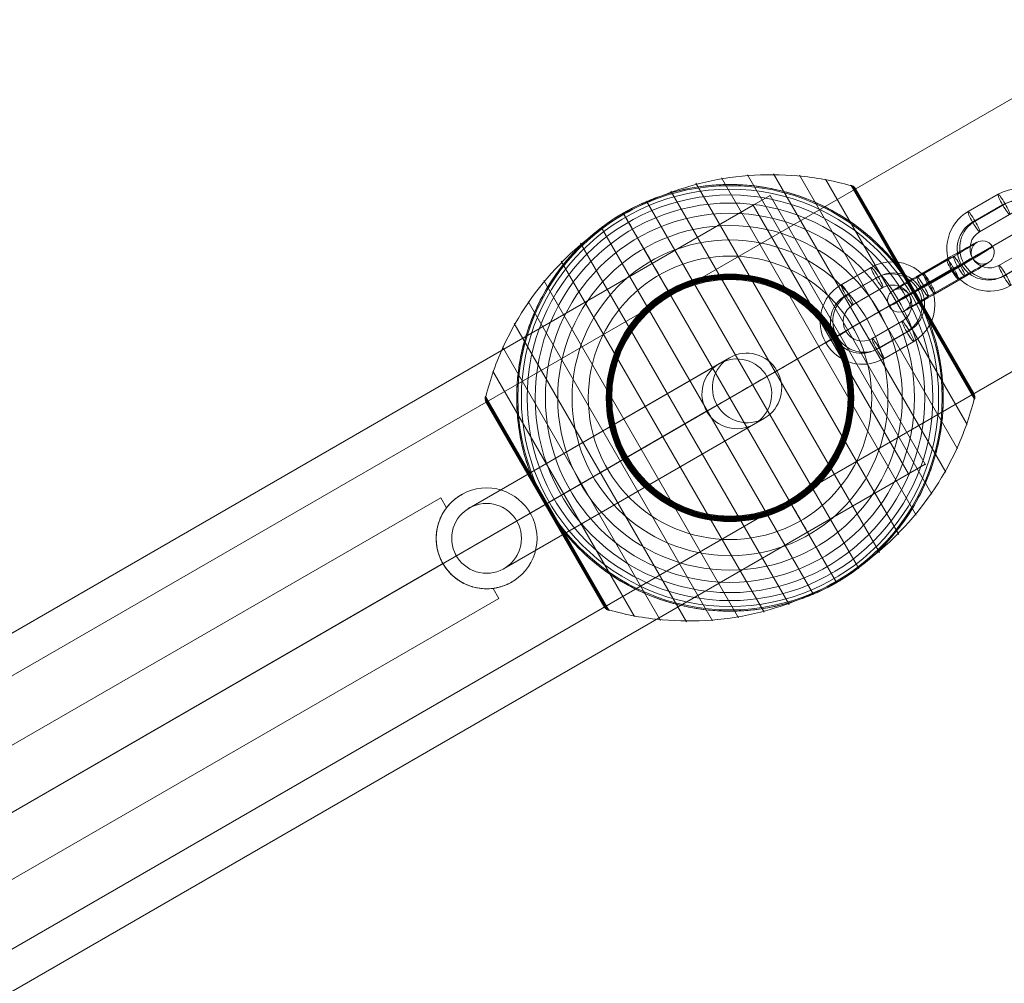
# Model space of a CAD drawing. Units: millimetres. Extents: x -2259 to 8666, y -5058 to 4367.
# Drawn here: x 4286 to 4540, y -1835 to -1587 of the extents above; entities that cross this region are included whole.
import ezdxf

# ---------------------------------------------------------------- set-up
doc = ezdxf.new("R2010")
doc.units = ezdxf.units.MM
doc.header["$MEASUREMENT"] = 0
for name, color, linetype, lineweight in [('Level 8', 18, 'Continuous', 0), ('orbit - Level 25', 253, 'Continuous', 0), ('orbit - Level 26', 253, 'Continuous', 0), ('orbit - Level 27', 253, 'Continuous', 0)]:
    doc.layers.add(name, color=color, linetype=linetype, lineweight=lineweight)

# ---------------------------------------------------------------- blocks, each defined once
blk = doc.blocks.new('From Smart Solid_371')
at = {"layer": 'orbit - Level 26', "color": 252}
for p, q in [((-1.6, 11.77), (-9.35, 7.31)), ((-0.44, 9.04), (-8.18, 4.58)), ((0.22, 9.3), (-7.53, 4.83)), ((1.38, 6.57), (-6.36, 2.1)), ((-1.38, -6.57), (6.36, -2.1)), ((-0.22, -9.3), (7.53, -4.83)), ((0.44, -9.04), (8.18, -4.58)), ((1.6, -11.77), (9.35, -7.3))]:
    blk.add_line(p, q, dxfattribs=at)
for centre, major_axis, start_param, end_param in [((3.87, 2.23), (4.01, -10.24), 0.149091, 3.290684), ((3.55, 2.11), (2.92, -7.45), 0.149091, 3.290684), ((4.2, 2.36), (2.92, -7.45), 0.149091, 3.290684), ((3.87, 2.23), (1.82, -4.66), 0.149091, 3.290684), ((-3.87, -2.23), (4.01, -10.24), 3.290684, 6.432276), ((-4.2, -2.36), (2.92, -7.45), 3.290684, 6.432276), ((-3.55, -2.11), (2.92, -7.45), 3.290684, 6.432276), ((-3.87, -2.23), (1.82, -4.66), 3.290684, 6.432276)]:
    blk.add_ellipse(centre, major_axis=major_axis, ratio=0.99317, start_param=start_param, end_param=end_param, dxfattribs=at)
for centre, major_axis, ratio in [((-0.11, 9.17), (1.5, -2.6), 0.115382), ((10.76, 6.2), (-2.6, -1.49), 0.017331), ((-7.85, 4.7), (1.5, -2.6), 0.115382), ((-7.85, 4.7), (1.5, -2.6), 0.115382)]:
    blk.add_ellipse(centre, major_axis=major_axis, ratio=ratio, dxfattribs=at)
at = {"layer": 'orbit - Level 26', "color": 252, "extrusion": (0, 0, -1)}
for centre, major_axis, ratio in [((7.85, -4.7), (-1.5, 2.6), 0.115382), ((7.85, -4.7), (-1.5, 2.6), 0.115382), ((-10.76, -6.2), (2.6, 1.49), 0.017331), ((0.11, -9.17), (-1.5, 2.6), 0.115382)]:
    blk.add_ellipse(centre, major_axis=major_axis, ratio=ratio, dxfattribs=at)
blk = doc.blocks.new('From Smart Solid_372')
at = {"layer": 'orbit - Level 26', "color": 252}
for p, q in [((-1.6, 11.77), (-9.35, 7.3)), ((-0.44, 9.04), (-8.18, 4.58)), ((0.22, 9.3), (-7.53, 4.83)), ((1.38, 6.57), (-6.36, 2.1)), ((-1.38, -6.57), (6.36, -2.1)), ((-0.22, -9.3), (7.53, -4.83)), ((0.44, -9.04), (8.18, -4.58)), ((1.6, -11.77), (9.35, -7.3))]:
    blk.add_line(p, q, dxfattribs=at)
for centre, major_axis, start_param, end_param in [((3.87, 2.23), (4.01, -10.24), 0.149091, 3.290684), ((3.55, 2.11), (2.92, -7.45), 0.149091, 3.290684), ((4.2, 2.36), (2.92, -7.45), 0.149091, 3.290684), ((3.87, 2.23), (1.82, -4.66), 0.149091, 3.290684), ((-3.87, -2.23), (4.01, -10.24), 3.290684, 6.432276), ((-4.2, -2.36), (2.92, -7.45), 3.290684, 6.432276), ((-3.55, -2.11), (2.92, -7.45), 3.290684, 6.432276), ((-3.87, -2.23), (1.82, -4.66), 3.290684, 6.432276)]:
    blk.add_ellipse(centre, major_axis=major_axis, ratio=0.99317, start_param=start_param, end_param=end_param, dxfattribs=at)
for centre, major_axis, ratio in [((-0.11, 9.17), (1.5, -2.6), 0.115382), ((10.76, 6.2), (-2.6, -1.49), 0.017331), ((-7.85, 4.7), (1.5, -2.6), 0.115382), ((-7.85, 4.7), (1.5, -2.6), 0.115382)]:
    blk.add_ellipse(centre, major_axis=major_axis, ratio=ratio, dxfattribs=at)
at = {"layer": 'orbit - Level 26', "color": 252, "extrusion": (0, 0, -1)}
for centre, major_axis, ratio in [((7.85, -4.7), (-1.5, 2.6), 0.115382), ((7.85, -4.7), (-1.5, 2.6), 0.115382), ((-10.76, -6.2), (2.6, 1.49), 0.017331), ((0.11, -9.17), (-1.5, 2.6), 0.115382)]:
    blk.add_ellipse(centre, major_axis=major_axis, ratio=ratio, dxfattribs=at)
blk = doc.blocks.new('From Smart Solid_374')
at = {"layer": 'orbit - Level 26', "color": 252}
for p, q in [((-4.5, 0.71), (3.25, 5.18)), ((1.51, 4.49), (-6.23, 0.03)), ((-2.68, -1.77), (5.07, 2.7)), ((2.68, 1.77), (-5.07, -2.7)), ((3.33, 2.02), (-4.42, -2.45)), ((-3.33, -2.02), (4.42, 2.45)), ((4.5, -0.71), (-3.25, -5.17)), ((-1.51, -4.49), (6.23, -0.03))]:
    blk.add_line(p, q, dxfattribs=at)
for centre, major_axis, start_param, end_param in [((2.38, 4.84), (-6.94, -3.98), 1.686453, 4.828046), ((3.87, 2.23), (-9.54, -5.48), 1.686453, 4.828046), ((3.87, 2.23), (-4.34, -2.49), 1.686453, 4.828046), ((5.37, -0.37), (-6.94, -3.98), 1.686453, 4.828046), ((-5.37, 0.37), (-6.94, -3.98), 4.828046, 7.969639), ((-3.87, -2.23), (-9.54, -5.48), 4.828046, 7.969639), ((-3.87, -2.23), (-4.34, -2.49), 4.828046, 7.969639), ((-2.38, -4.83), (-6.94, -3.98), 4.828046, 7.969639)]:
    blk.add_ellipse(centre, major_axis=major_axis, ratio=0.017331, start_param=start_param, end_param=end_param, dxfattribs=at)
at = {"layer": 'orbit - Level 26', "color": 252, "extrusion": (0, 0, -1)}
for centre, major_axis, ratio in [((10.76, 6.2), (-1.09, 2.79), 0.99317), ((4.74, 2.57), (-1.5, 2.6), 0.115382), ((4.74, 2.57), (-1.5, 2.6), 0.115382), ((-3, -1.89), (-1.5, 2.6), 0.115382)]:
    blk.add_ellipse(centre, major_axis=major_axis, ratio=ratio, dxfattribs=at)
at = {"layer": 'orbit - Level 26', "color": 252}
for centre, major_axis, ratio in [((3, 1.89), (-1.5, 2.6), 0.115382), ((-4.74, -2.57), (-1.5, 2.6), 0.115382), ((-4.74, -2.57), (-1.5, 2.6), 0.115382), ((-10.76, -6.2), (-1.09, 2.79), 0.99317)]:
    blk.add_ellipse(centre, major_axis=major_axis, ratio=ratio, dxfattribs=at)
blk = doc.blocks.new('From Smart Solid_414')
at = {"layer": 'orbit - Level 27', "color": 12, "linetype": 'Continuous', "lineweight": 0}
for p, q in [((-38.05, -11.58), (29.12, 27.19)), ((26.48, 25.67), (-38.05, -11.58)), ((-25.75, -14.88), (41.33, 23.85)), ((38.77, 22.37), (-25.75, -14.88)), ((-41.34, -23.88), (25.9, 14.95)), ((23.2, 13.39), (-41.34, -23.88)), ((-29.05, -27.17), (38.12, 11.61)), ((35.48, 10.09), (-29.05, -27.17))]:
    blk.add_line(p, q, dxfattribs=at)
blk.add_arc((-33.55, -19.38), 9, 0, 360, dxfattribs=at)
blk.add_arc((-33.55, -19.38), 9, 0, 360, dxfattribs=at)
for centre, ratio in [((30.98, 17.88), 0.998528), ((33.62, 19.4), 0.98961)]:
    blk.add_ellipse(centre, major_axis=(4.5, -7.79), ratio=ratio, dxfattribs=at)
for p in [(-38.05, -11.58), (-25.75, -14.88), (-41.34, -23.88), (-29.05, -27.17)]:
    blk.add_point(p, dxfattribs=at)
blk = doc.blocks.new('From Smart Solid_415')
at = {"layer": 'orbit - Level 25', "color": 174, "lineweight": 13}
for p, q in [((-1227.69, -673.59), (1197.19, 726.41)), ((-1212.44, -700), (1212.44, 700)), ((-1212.44, -700), (1212.44, 700)), ((-1197.19, -726.41), (1227.69, 673.59))]:
    blk.add_line(p, q, dxfattribs=at)
blk = doc.blocks.new('From Smart Solid_418')
at = {"layer": 'orbit - Level 26', "color": 7, "lineweight": 13}
for p, q in [((-2.21, 56.72), (48.01, -30.27)), ((4.49, 57.53), (52.07, -24.88)), ((11.23, 57.76), (55.64, -19.15)), ((17.95, 57.38), (58.67, -13.15)), ((24.62, 56.41), (61.16, -6.88)), ((-8.79, 55.31), (43.5, -35.27)), ((31.17, 54.84), (63.08, -0.43)), ((31.33, 54.79), (47.23, 27.27)), ((31.5, 54.72), (47.32, 27.32)), ((31.65, 54.64), (47.4, 27.37)), ((31.8, 54.55), (47.47, 27.41)), ((31.94, 54.44), (47.53, 27.44)), ((32.06, 54.33), (47.57, 27.47)), ((32.18, 54.2), (47.6, 27.48)), ((32.29, 54.06), (47.62, 27.5)), ((32.38, 53.91), (62.88, 1.09)), ((-15.24, 53.31), (38.55, -39.86)), ((-21.5, 50.74), (33.19, -43.99)), ((-27.5, 47.63), (27.5, -47.63)), ((-33.19, 43.99), (21.5, -50.74)), ((-38.55, 39.86), (15.24, -53.31)), ((-43.5, 35.27), (8.79, -55.31)), ((-48.01, 30.27), (2.21, -56.71)), ((47.23, 27.27), (63.12, -0.26)), ((47.32, 27.32), (63.14, -0.09)), ((47.4, 27.37), (63.15, 0.09)), ((47.47, 27.41), (63.14, 0.26)), ((47.53, 27.44), (63.12, 0.44)), ((47.57, 27.47), (63.08, 0.61)), ((47.6, 27.48), (63.03, 0.77)), ((47.62, 27.5), (62.96, 0.93)), ((-52.07, 24.88), (-4.49, -57.53)), ((-55.64, 19.15), (-11.23, -57.76)), ((-58.67, 13.15), (-17.95, -57.38)), ((-61.16, 6.88), (-24.62, -56.41)), ((-63.14, 0.1), (-47.31, -27.31)), ((-63.11, 0.27), (-47.22, -27.26)), ((-63.08, 0.43), (-31.17, -54.84)), ((-63.15, -0.06), (-47.39, -27.36)), ((-63.14, -0.23), (-47.45, -27.4)), ((-63.12, -0.39), (-47.51, -27.43)), ((-63.09, -0.55), (-47.56, -27.46)), ((-63.05, -0.71), (-47.59, -27.48)), ((-62.99, -0.87), (-47.62, -27.49)), ((-62.92, -1.02), (-32.34, -53.98)), ((-62.91, -1.03), (-47.63, -27.5)), ((-62.91, -1.04), (-47.63, -27.5)), ((-62.9, -1.04), (-47.63, -27.5)), ((-62.9, -1.05), (-47.63, -27.5)), ((-62.9, -1.06), (-32.37, -53.94)), ((-62.89, -1.07), (-32.37, -53.92)), ((-62.89, -1.07), (-32.37, -53.93)), ((-62.88, -1.08), (-32.38, -53.92)), ((-62.88, -1.09), (-32.38, -53.91)), ((-47.63, -27.5), (-32.36, -53.95)), ((-47.63, -27.5), (-32.36, -53.95)), ((-47.63, -27.5), (-32.35, -53.96)), ((-47.63, -27.5), (-32.35, -53.97)), ((-47.62, -27.49), (-32.25, -54.11)), ((-47.59, -27.48), (-32.14, -54.24)), ((-47.56, -27.46), (-32.03, -54.36)), ((-47.51, -27.43), (-31.9, -54.47)), ((-47.45, -27.4), (-31.77, -54.57)), ((-47.39, -27.36), (-31.63, -54.66)), ((-47.31, -27.31), (-31.48, -54.73)), ((-47.22, -27.26), (-31.33, -54.79))]:
    blk.add_line(p, q, dxfattribs=at)
blk.add_arc((0, 0), 55, 41.78, 198.22, dxfattribs=at)
at = {"layer": 'orbit - Level 26', "color": 7, "lineweight": 13, "extrusion": (0, 0, -1)}
for radius, start, end in [(54.7, 0, 360), (53.8, 0, 360), (52.3, 0, 360), (50.22, 0, 360), (47.59, 0, 360), (55, 59.3623, 60.6377), (44.42, 0, 360), (40.72, 0, 360), (36.54, 0, 360), (31.91, 0, 360), (31.78, 0, 360), (31.64, 0, 360), (31.5, 0, 360), (31.34, 0, 360), (31.18, 0, 360), (31.02, 0, 360), (30.85, 0, 360), (30.67, 0, 360), (30.5, 0, 360), (55, 161.78, 318.22), (55, 239.3623, 240.6377)]:
    blk.add_arc((0, 0), radius, start, end, dxfattribs=at)
at = {"layer": 'orbit - Level 26', "color": 7, "lineweight": 13}
for points, knots in [([(31.26, 54.68), (26.76, 55.95), (22.11, 56.81), (17.44, 57.23), (9.03, 57.99), (0.35, 57.31), (-7.85, 55.24), (-14.64, 53.53), (-21.26, 50.85), (-27.33, 47.35)], [0, 0, 0, 0, 0.232647, 0.232647, 0.232647, 0.653332, 0.653332, 0.653332, 1, 1, 1, 1]), ([(-26.97, 47.93), (-26.97, 47.93), (-26.96, 47.94), (-26.94, 47.95), (-26.93, 47.96), (-26.88, 47.98), (-26.85, 48), (-26.74, 48.06), (-26.66, 48.11), (-26.42, 48.24), (-26.26, 48.33), (-25.77, 48.59), (-25.44, 48.76), (-24.44, 49.28), (-23.76, 49.61), (-22.4, 50.24), (-21.71, 50.54), (-20.32, 51.11), (-19.62, 51.38), (-16.11, 52.67), (-13.24, 53.47), (-8.82, 54.31), (-7.33, 54.53), (-5.06, 54.77), (-4.3, 54.84), (-2.78, 54.93), (-2.02, 54.97), (0.26, 55.02), (1.78, 54.99), (4.82, 54.81), (6.34, 54.65), (9.37, 54.22), (10.89, 53.93), (13.17, 53.4), (13.93, 53.21), (15.43, 52.79), (16.18, 52.57), (19.89, 51.37), (22.78, 50.16), (26.99, 47.95), (28.37, 47.14), (30.41, 45.83), (31.09, 45.38), (32.09, 44.67), (32.43, 44.43), (33.09, 43.94), (33.41, 43.69), (35.04, 42.43), (36.29, 41.36), (38.72, 39.09), (39.89, 37.9), (41.01, 36.64)], [0, 0, 0, 0, 0.000977, 0.000977, 0.001953, 0.001953, 0.003906, 0.003906, 0.007813, 0.007813, 0.015625, 0.015625, 0.03125, 0.03125, 0.0625, 0.0625, 0.09375, 0.09375, 0.125, 0.125, 0.25, 0.25, 0.3125, 0.3125, 0.34375, 0.34375, 0.375, 0.375, 0.4375, 0.4375, 0.5, 0.5, 0.5625, 0.5625, 0.59375, 0.59375, 0.625, 0.625, 0.75, 0.75, 0.8125, 0.8125, 0.84375, 0.84375, 0.859375, 0.859375, 0.875, 0.875, 0.9375, 0.9375, 1, 1, 1, 1]), ([(32.38, 53.91), (32.37, 53.93), (32.36, 53.95), (32.34, 53.98), (32.27, 54.1), (32.18, 54.21), (32.08, 54.31), (31.93, 54.47), (31.74, 54.6), (31.54, 54.7), (31.42, 54.76), (31.3, 54.81), (31.17, 54.84)], [0, 0, 0, 0, 0.049733, 0.049733, 0.049733, 0.316801, 0.316801, 0.316801, 0.747109, 0.747109, 0.747109, 1, 1, 1, 1]), ([(-27.33, 47.35), (-33.4, 43.84), (-39.04, 39.45), (-43.91, 34.42), (-49.81, 28.35), (-54.73, 21.18), (-58.29, 13.51), (-60.26, 9.26), (-61.84, 4.8), (-62.98, 0.26)], [0, 0, 0, 0, 0.346668, 0.346668, 0.346668, 0.767353, 0.767353, 0.767353, 1, 1, 1, 1]), ([(-52.24, -17.2), (-52.77, -15.59), (-53.22, -13.99), (-53.96, -10.77), (-54.25, -9.17), (-54.7, -5.94), (-54.85, -4.33), (-54.97, -1.9), (-54.99, -1.09), (-55, 0.54), (-54.99, 1.34), (-54.89, 3.75), (-54.76, 5.33), (-54.37, 8.46), (-54.1, 10.01), (-53.61, 12.3), (-53.43, 13.06), (-53.04, 14.57), (-52.83, 15.32), (-52.14, 17.56), (-51.63, 19.02), (-50.49, 21.87), (-49.86, 23.27), (-48.49, 25.99), (-47.76, 27.32), (-46.57, 29.27), (-46.16, 29.91), (-45.53, 30.86), (-45.31, 31.17), (-44.88, 31.79), (-44.66, 32.1), (-43.54, 33.64), (-42.6, 34.82), (-39.66, 38.23), (-37.53, 40.31), (-34.1, 43.17), (-32.92, 44.08), (-31.08, 45.38), (-30.46, 45.8), (-29.51, 46.41), (-29.19, 46.61), (-28.72, 46.9), (-28.56, 47), (-28.33, 47.14), (-28.25, 47.19), (-28.15, 47.25), (-28.11, 47.27), (-28.07, 47.3), (-28.05, 47.31), (-28.03, 47.32), (-28.03, 47.32), (-28.03, 47.32)], [0, 0, 0, 0, 0.0625, 0.0625, 0.125, 0.125, 0.1875, 0.1875, 0.21875, 0.21875, 0.25, 0.25, 0.3125, 0.3125, 0.375, 0.375, 0.40625, 0.40625, 0.4375, 0.4375, 0.5, 0.5, 0.5625, 0.5625, 0.625, 0.625, 0.65625, 0.65625, 0.671875, 0.671875, 0.6875, 0.6875, 0.75, 0.75, 0.875, 0.875, 0.9375, 0.9375, 0.96875, 0.96875, 0.984375, 0.984375, 0.992188, 0.992188, 0.996094, 0.996094, 0.998047, 0.998047, 0.999023, 0.999023, 1, 1, 1, 1]), ([(-27.5, 47.63), (-27.5, 47.63), (-27.37, 47.41), (-27.12, 46.97), (-26.52, 45.93), (-25.19, 43.62), (-23.23, 40.24), (-21.36, 37), (-18.87, 32.69), (-15.96, 27.64)], [0, 0, 0, 0, 0.177007, 0.177007, 0.177007, 0.597389, 0.597389, 0.597389, 1, 1, 1, 1]), ([(51.12, 20.28), (50.87, 20.91), (50.61, 21.53), (50.07, 22.76), (49.79, 23.37), (49.2, 24.58), (48.9, 25.18), (48.43, 26.07), (48.27, 26.36), (48.03, 26.8), (47.95, 26.94), (47.78, 27.23), (47.7, 27.38), (47.57, 27.59), (47.53, 27.67), (47.45, 27.81), (47.41, 27.88), (47.28, 28.09), (47.2, 28.24), (46.94, 28.66), (46.77, 28.94), (46.24, 29.79), (45.87, 30.35), (45.12, 31.45), (44.73, 32), (43.94, 33.08), (43.54, 33.61), (43.13, 34.13)], [0, 0, 0, 0, 0.125, 0.125, 0.25, 0.25, 0.375, 0.375, 0.4375, 0.4375, 0.46875, 0.46875, 0.5, 0.5, 0.515625, 0.515625, 0.53125, 0.53125, 0.5625, 0.5625, 0.625, 0.625, 0.75, 0.75, 0.875, 0.875, 1, 1, 1, 1]), ([(-15.96, 27.64), (-15.88, 27.51), (-15.8, 27.36), (-15.71, 27.21), (-15.61, 27.04), (-15.5, 26.85), (-15.39, 26.65), (-15.34, 26.57), (-15.3, 26.49), (-15.25, 26.41)], [0, 0, 0, 0, 0.392469, 0.392469, 0.392469, 0.823101, 0.823101, 0.823101, 1, 1, 1, 1]), ([(47.12, 27.21), (44.3, 25.58), (41.18, 23.78), (37.86, 21.86), (31.88, 18.41), (25.08, 14.48), (18.03, 10.41), (12.2, 7.04), (6.07, 3.5), (0, 0)], [0, 0, 0, 0, 0.232647, 0.232647, 0.232647, 0.653332, 0.653332, 0.653332, 1, 1, 1, 1]), ([(47.63, 27.5), (47.63, 27.5), (47.41, 27.37), (46.97, 27.12), (45.93, 26.52), (43.62, 25.19), (40.24, 23.23), (37, 21.36), (32.69, 18.87), (27.64, 15.96)], [0, 0, 0, 0, 0.176366, 0.176366, 0.176366, 0.597075, 0.597075, 0.597075, 1, 1, 1, 1]), ([(47.63, 27.5), (47.63, 27.5), (47.63, 27.5), (47.63, 27.5), (47.62, 27.5), (47.61, 27.49), (47.58, 27.47), (47.53, 27.44), (47.45, 27.39), (47.34, 27.33), (47.28, 27.3), (47.2, 27.25), (47.12, 27.21)], [0, 0, 0, 0, 0.049733, 0.049733, 0.049733, 0.316801, 0.316801, 0.316801, 0.747109, 0.747109, 0.747109, 1, 1, 1, 1]), ([(27.64, 15.96), (27.51, 15.88), (27.36, 15.8), (27.21, 15.71), (27.04, 15.61), (26.85, 15.5), (26.65, 15.39), (26.57, 15.34), (26.49, 15.3), (26.41, 15.25)], [0, 0, 0, 0, 0.392469, 0.392469, 0.392469, 0.823101, 0.823101, 0.823101, 1, 1, 1, 1]), ([(52.24, 17.2), (52.77, 15.59), (53.22, 13.99), (53.96, 10.77), (54.25, 9.17), (54.7, 5.94), (54.85, 4.33), (54.97, 1.9), (54.99, 1.09), (55, -0.54), (54.99, -1.34), (54.89, -3.75), (54.76, -5.33), (54.37, -8.46), (54.1, -10), (53.61, -12.3), (53.43, -13.06), (53.04, -14.57), (52.83, -15.32), (52.14, -17.56), (51.63, -19.02), (50.48, -21.87), (49.86, -23.27), (48.49, -25.99), (47.76, -27.32), (46.57, -29.27), (46.16, -29.91), (45.53, -30.86), (45.31, -31.17), (44.88, -31.79), (44.66, -32.1), (43.54, -33.64), (42.6, -34.82), (39.66, -38.23), (37.53, -40.31), (34.1, -43.17), (32.92, -44.08), (31.08, -45.38), (30.46, -45.8), (29.51, -46.41), (29.19, -46.61), (28.72, -46.9), (28.56, -47), (28.33, -47.14), (28.25, -47.19), (28.15, -47.25), (28.11, -47.27), (28.07, -47.3), (28.05, -47.31), (28.03, -47.32), (28.03, -47.32), (28.03, -47.32)], [0, 0, 0, 0, 0.0625, 0.0625, 0.125, 0.125, 0.1875, 0.1875, 0.21875, 0.21875, 0.25, 0.25, 0.3125, 0.3125, 0.375, 0.375, 0.40625, 0.40625, 0.4375, 0.4375, 0.5, 0.5, 0.5625, 0.5625, 0.625, 0.625, 0.65625, 0.65625, 0.671875, 0.671875, 0.6875, 0.6875, 0.75, 0.75, 0.875, 0.875, 0.9375, 0.9375, 0.96875, 0.96875, 0.984375, 0.984375, 0.992187, 0.992187, 0.996094, 0.996094, 0.998047, 0.998047, 0.999023, 0.999023, 1, 1, 1, 1]), ([(-63.08, 0.43), (-63.11, 0.3), (-63.13, 0.17), (-63.14, 0.04), (-63.16, -0.19), (-63.13, -0.41), (-63.07, -0.63), (-63.03, -0.76), (-62.98, -0.9), (-62.92, -1.02)], [0, 0, 0, 0, 0.266126, 0.266126, 0.266126, 0.718955, 0.718955, 0.718955, 1, 1, 1, 1]), ([(0, 0), (-6.07, -3.5), (-12.2, -7.04), (-18.03, -10.41), (-25.08, -14.48), (-31.88, -18.41), (-37.86, -21.86), (-41.18, -23.78), (-44.3, -25.57), (-47.12, -27.21)], [0, 0, 0, 0, 0.346668, 0.346668, 0.346668, 0.767353, 0.767353, 0.767353, 1, 1, 1, 1]), ([(62.88, 1.09), (62.89, 1.07), (62.9, 1.04), (62.92, 1.02), (62.98, 0.9), (63.03, 0.77), (63.07, 0.63), (63.13, 0.41), (63.16, 0.19), (63.14, -0.04), (63.13, -0.17), (63.11, -0.3), (63.08, -0.43)], [0, 0, 0, 0, 0.049733, 0.049733, 0.049733, 0.316801, 0.316801, 0.316801, 0.747109, 0.747109, 0.747109, 1, 1, 1, 1]), ([(62.98, -0.26), (61.84, -4.8), (60.26, -9.26), (58.29, -13.51), (54.73, -21.18), (49.81, -28.35), (43.91, -34.42), (39.04, -39.45), (33.4, -43.84), (27.33, -47.35)], [0, 0, 0, 0, 0.232647, 0.232647, 0.232647, 0.653332, 0.653332, 0.653332, 1, 1, 1, 1]), ([(-47.63, -27.5), (-47.63, -27.5), (-47.41, -27.37), (-46.97, -27.12), (-45.93, -26.52), (-43.62, -25.19), (-40.24, -23.23), (-37, -21.36), (-32.69, -18.87), (-27.64, -15.96)], [0, 0, 0, 0, 0.175959, 0.175959, 0.175959, 0.596877, 0.596877, 0.596877, 1, 1, 1, 1]), ([(-27.64, -15.96), (-27.51, -15.88), (-27.36, -15.8), (-27.21, -15.71), (-27.04, -15.61), (-26.85, -15.5), (-26.65, -15.39), (-26.57, -15.34), (-26.49, -15.3), (-26.41, -15.25)], [0, 0, 0, 0, 0.392469, 0.392469, 0.392469, 0.823101, 0.823101, 0.823101, 1, 1, 1, 1]), ([(-51.12, -20.28), (-50.88, -20.88), (-50.63, -21.48), (-50.11, -22.67), (-49.84, -23.26), (-49.28, -24.43), (-48.99, -25.01), (-48.54, -25.86), (-48.39, -26.14), (-48.16, -26.57), (-48.08, -26.71), (-47.92, -26.99), (-47.84, -27.13), (-47.76, -27.27)], [0, 0, 0, 0, 0.25, 0.25, 0.5, 0.5, 0.75, 0.75, 0.875, 0.875, 0.9375, 0.9375, 1, 1, 1, 1]), ([(-47.76, -27.27), (-47.75, -27.29), (-47.72, -27.34), (-47.67, -27.42), (-47.63, -27.5), (-47.59, -27.58), (-47.54, -27.65), (-47.51, -27.7), (-47.5, -27.73)], [0, 0, 0, 0, 0.167609, 0.334088, 0.5, 0.665912, 0.832391, 1, 1, 1, 1]), ([(-47.12, -27.21), (-47.2, -27.25), (-47.28, -27.3), (-47.34, -27.33), (-47.45, -27.39), (-47.53, -27.44), (-47.58, -27.47), (-47.61, -27.49), (-47.62, -27.5), (-47.63, -27.5)], [0, 0, 0, 0, 0.266126, 0.266126, 0.266126, 0.718955, 0.718955, 0.718955, 1, 1, 1, 1]), ([(-47.5, -27.73), (-47.41, -27.87), (-47.33, -28.01), (-47.17, -28.28), (-47.09, -28.42), (-46.84, -28.83), (-46.67, -29.1), (-46.15, -29.92), (-45.79, -30.46), (-45.06, -31.53), (-44.69, -32.06), (-43.92, -33.11), (-43.53, -33.62), (-43.13, -34.13)], [0, 0, 0, 0, 0.0625, 0.0625, 0.125, 0.125, 0.25, 0.25, 0.5, 0.5, 0.75, 0.75, 1, 1, 1, 1]), ([(15.96, -27.64), (15.88, -27.51), (15.8, -27.36), (15.71, -27.21), (15.61, -27.04), (15.5, -26.85), (15.39, -26.65), (15.34, -26.57), (15.3, -26.49), (15.25, -26.41)], [0, 0, 0, 0, 0.392469, 0.392469, 0.392469, 0.823101, 0.823101, 0.823101, 1, 1, 1, 1]), ([(27.5, -47.63), (27.5, -47.63), (27.37, -47.41), (27.12, -46.97), (26.52, -45.93), (25.19, -43.62), (23.23, -40.24), (21.36, -37), (18.87, -32.69), (15.96, -27.64)], [0, 0, 0, 0, 0.177007, 0.177007, 0.177007, 0.597389, 0.597389, 0.597389, 1, 1, 1, 1]), ([(26.97, -47.93), (26.97, -47.93), (26.96, -47.94), (26.94, -47.95), (26.93, -47.96), (26.88, -47.98), (26.85, -48), (26.74, -48.06), (26.66, -48.11), (26.42, -48.24), (26.26, -48.33), (25.77, -48.59), (25.44, -48.76), (24.44, -49.28), (23.76, -49.61), (22.4, -50.24), (21.71, -50.54), (20.32, -51.11), (19.62, -51.38), (16.11, -52.67), (13.24, -53.47), (8.82, -54.31), (7.33, -54.53), (5.06, -54.77), (4.3, -54.84), (2.78, -54.93), (2.02, -54.97), (-0.26, -55.02), (-1.78, -54.99), (-4.82, -54.81), (-6.34, -54.65), (-9.37, -54.22), (-10.89, -53.93), (-13.17, -53.4), (-13.93, -53.21), (-15.43, -52.79), (-16.18, -52.57), (-19.89, -51.37), (-22.78, -50.16), (-26.99, -47.95), (-28.37, -47.14), (-30.41, -45.83), (-31.09, -45.38), (-32.09, -44.67), (-32.43, -44.43), (-33.09, -43.94), (-33.41, -43.69), (-35.04, -42.43), (-36.29, -41.36), (-38.72, -39.09), (-39.89, -37.9), (-41.01, -36.64)], [0, 0, 0, 0, 0.000977, 0.000977, 0.001953, 0.001953, 0.003906, 0.003906, 0.007812, 0.007812, 0.015625, 0.015625, 0.03125, 0.03125, 0.0625, 0.0625, 0.09375, 0.09375, 0.125, 0.125, 0.25, 0.25, 0.3125, 0.3125, 0.34375, 0.34375, 0.375, 0.375, 0.4375, 0.4375, 0.5, 0.5, 0.5625, 0.5625, 0.59375, 0.59375, 0.625, 0.625, 0.75, 0.75, 0.8125, 0.8125, 0.84375, 0.84375, 0.859375, 0.859375, 0.875, 0.875, 0.9375, 0.9375, 1, 1, 1, 1]), ([(27.33, -47.35), (21.26, -50.85), (14.64, -53.53), (7.85, -55.24), (-0.35, -57.31), (-9.03, -57.99), (-17.44, -57.23), (-22.11, -56.81), (-26.76, -55.95), (-31.26, -54.68)], [0, 0, 0, 0, 0.346668, 0.346668, 0.346668, 0.767353, 0.767353, 0.767353, 1, 1, 1, 1]), ([(-31.17, -54.84), (-31.3, -54.81), (-31.42, -54.76), (-31.54, -54.7), (-31.74, -54.6), (-31.93, -54.47), (-32.08, -54.31), (-32.18, -54.21), (-32.27, -54.1), (-32.34, -53.98)], [0, 0, 0, 0, 0.266126, 0.266126, 0.266126, 0.718955, 0.718955, 0.718955, 1, 1, 1, 1])]:
    blk.add_open_spline(points, degree=3, knots=knots, dxfattribs=at)
for points in [[(-28.03, 47.32), (-27.85, 47.42), (-27.68, 47.53), (-27.5, 47.63)], [(-27.5, 47.63), (-27.32, 47.73), (-27.15, 47.83), (-26.97, 47.93)], [(43.13, 34.13), (42.45, 34.99), (41.74, 35.83), (41.01, 36.64)], [(47.63, 27.5), (47.63, 27.5), (47.63, 27.5), (47.63, 27.5)], [(52.24, 17.2), (51.9, 18.23), (51.53, 19.26), (51.12, 20.28)], [(-62.92, -1.02), (-62.9, -1.04), (-62.89, -1.07), (-62.88, -1.09)], [(-52.24, -17.2), (-51.9, -18.23), (-51.53, -19.26), (-51.12, -20.28)], [(-47.63, -27.5), (-47.63, -27.5), (-47.63, -27.5), (-47.63, -27.5)], [(-47.63, -27.5), (-47.63, -27.5), (-47.63, -27.5), (-47.63, -27.5)], [(-43.13, -34.13), (-42.45, -34.99), (-41.74, -35.83), (-41.01, -36.64)], [(27.5, -47.63), (27.32, -47.73), (27.14, -47.83), (26.97, -47.93)], [(28.03, -47.32), (27.85, -47.42), (27.68, -47.53), (27.5, -47.63)], [(-32.34, -53.98), (-32.36, -53.95), (-32.37, -53.93), (-32.38, -53.91)]]:
    blk.add_open_spline(points, degree=3, dxfattribs=at)
for p in [(-27.5, 47.63), (27.5, -47.63)]:
    blk.add_point(p, dxfattribs=at)
blk = doc.blocks.new('From Smart Solid_421')
at = {"layer": 'orbit - Level 26', "color": 7, "linetype": 'Continuous', "lineweight": 0}
for p, q in [((159.21, 109.24), (-174.21, -83.26)), ((160.71, 106.64), (159.21, 109.24)), ((159.83, 92.28), (-159.89, -92.31)), ((159.89, 92.31), (-159.78, -92.25)), ((174.21, 83.26), (172.71, 85.86)), ((174.21, 83.26), (-159.21, -109.24)), ((-172.71, -85.86), (-174.21, -83.26)), ((-159.21, -109.24), (-160.71, -106.64))]:
    blk.add_line(p, q, dxfattribs=at)
at = {"layer": 'orbit - Level 26', "color": 7, "linetype": 'Continuous', "lineweight": 0, "extrusion": (0, 0, -1)}
for centre, radius in [((-171.04, 98.75), 13), ((-171.04, 98.75), 13), ((-171.04, 98.75), 9), ((-171.04, 98.75), 9), ((171.04, -98.75), 13), ((171.04, -98.75), 13), ((171.04, -98.75), 9), ((171.04, -98.75), 9)]:
    blk.add_arc(centre, radius, 0, 360, dxfattribs=at)
at = {"layer": 'orbit - Level 26', "color": 7, "linetype": 'Continuous', "lineweight": 0}
for points, knots in [([(160.71, 106.64), (160.95, 106.95), (161.18, 107.23), (161.52, 107.61), (161.63, 107.72), (161.85, 107.95), (161.95, 108.05), (162.26, 108.34), (162.44, 108.5), (162.69, 108.71), (162.77, 108.78), (162.91, 108.89), (162.98, 108.95), (163.16, 109.09), (163.26, 109.17), (163.39, 109.26), (163.43, 109.29), (163.5, 109.34), (163.53, 109.36), (163.61, 109.42), (163.65, 109.45), (163.7, 109.48), (163.73, 109.5), (163.7, 109.48), (163.65, 109.45), (163.61, 109.42), (163.53, 109.36), (163.5, 109.34), (163.43, 109.29), (163.39, 109.26), (163.26, 109.17), (163.16, 109.09), (162.91, 108.9), (162.77, 108.78), (162.44, 108.5), (162.25, 108.34), (161.95, 108.05), (161.85, 107.94), (161.63, 107.72), (161.52, 107.6), (161.18, 107.23), (160.95, 106.95), (160.71, 106.64)], [0, 0, 0, 0, 0.0625, 0.0625, 0.09375, 0.09375, 0.125, 0.125, 0.1875, 0.1875, 0.21875, 0.21875, 0.25, 0.25, 0.3125, 0.3125, 0.34375, 0.34375, 0.375, 0.375, 0.4375, 0.4375, 0.5, 0.5625, 0.5625, 0.625, 0.625, 0.65625, 0.65625, 0.6875, 0.6875, 0.75, 0.75, 0.8125, 0.8125, 0.875, 0.875, 0.90625, 0.90625, 0.9375, 0.9375, 1, 1, 1, 1]), ([(160.71, 106.64), (160.34, 106.15), (160, 105.64), (159.41, 104.59), (159.16, 104.06), (158.72, 102.95), (158.54, 102.37), (158.33, 101.48), (158.27, 101.18), (158.16, 100.57), (158.12, 100.26), (158.04, 99.33), (158.02, 98.69), (158.07, 97.88), (158.08, 97.72), (158.11, 97.4), (158.13, 97.23), (158.19, 96.74), (158.25, 96.41), (158.45, 95.43), (158.64, 94.78), (158.95, 93.97), (159.01, 93.81), (159.15, 93.49), (159.22, 93.33), (159.44, 92.86), (159.76, 92.25), (160.13, 91.67), (160.43, 91.24), (160.53, 91.1), (160.73, 90.82), (160.84, 90.69), (161.39, 90.02), (161.86, 89.53), (162.6, 88.85), (162.86, 88.64), (163.39, 88.24), (163.66, 88.05), (164.47, 87.51), (165.03, 87.21), (165.89, 86.81), (166.18, 86.69), (166.76, 86.47), (167.05, 86.38), (167.92, 86.12), (168.5, 85.99), (169.39, 85.85), (169.69, 85.82), (170.29, 85.77), (170.59, 85.75), (171.5, 85.74), (172.1, 85.78), (172.71, 85.86)], [0, 0, 0, 0, 0.0625, 0.0625, 0.125, 0.125, 0.1875, 0.1875, 0.21875, 0.21875, 0.25, 0.25, 0.3125, 0.3125, 0.328125, 0.328125, 0.34375, 0.34375, 0.375, 0.375, 0.4375, 0.4375, 0.453125, 0.453125, 0.46875, 0.46875, 0.5, 0.53125, 0.53125, 0.546875, 0.546875, 0.5625, 0.5625, 0.625, 0.625, 0.65625, 0.65625, 0.6875, 0.6875, 0.75, 0.75, 0.78125, 0.78125, 0.8125, 0.8125, 0.875, 0.875, 0.90625, 0.90625, 0.9375, 0.9375, 1, 1, 1, 1]), ([(172.71, 85.86), (172.1, 85.78), (171.5, 85.74), (170.6, 85.75), (170.3, 85.77), (169.7, 85.82), (169.4, 85.85), (168.51, 85.99), (167.92, 86.12), (166.76, 86.46), (166.18, 86.68), (165.33, 87.07), (165.05, 87.21), (164.49, 87.52), (164.21, 87.69), (163.39, 88.22), (162.87, 88.61), (162.25, 89.17), (162.12, 89.29), (161.88, 89.52), (161.76, 89.65), (161.4, 90.02), (161.18, 90.27), (160.53, 91.07), (160.14, 91.63), (159.62, 92.53), (159.45, 92.85), (159.15, 93.47), (158.88, 94.11), (158.67, 94.75), (158.52, 95.24), (158.48, 95.41), (158.39, 95.74), (158.35, 95.9), (158.18, 96.73), (158.1, 97.38), (158.04, 98.35), (158.04, 98.68), (158.05, 99.32), (158.07, 99.64), (158.15, 100.57), (158.25, 101.18), (158.47, 102.06), (158.55, 102.35), (158.73, 102.93), (158.83, 103.22), (159.16, 104.06), (159.42, 104.6), (160, 105.65), (160.34, 106.15), (160.71, 106.64)], [0, 0, 0, 0, 0.0625, 0.0625, 0.09375, 0.09375, 0.125, 0.125, 0.1875, 0.1875, 0.25, 0.25, 0.28125, 0.28125, 0.3125, 0.3125, 0.375, 0.375, 0.390625, 0.390625, 0.40625, 0.40625, 0.4375, 0.4375, 0.5, 0.5, 0.53125, 0.53125, 0.5625, 0.59375, 0.59375, 0.609375, 0.609375, 0.625, 0.625, 0.6875, 0.6875, 0.71875, 0.71875, 0.75, 0.75, 0.8125, 0.8125, 0.84375, 0.84375, 0.875, 0.875, 0.9375, 0.9375, 1, 1, 1, 1]), ([(172.71, 85.86), (173.1, 85.91), (173.46, 85.97), (173.95, 86.08), (174.11, 86.12), (174.41, 86.19), (174.55, 86.23), (174.95, 86.35), (175.18, 86.43), (175.49, 86.54), (175.59, 86.57), (175.76, 86.64), (175.84, 86.67), (176.06, 86.76), (176.18, 86.81), (176.32, 86.87), (176.37, 86.89), (176.44, 86.93), (176.48, 86.94), (176.57, 86.98), (176.61, 87), (176.67, 87.03), (176.69, 87.04), (176.67, 87.03), (176.61, 87), (176.57, 86.98), (176.48, 86.94), (176.44, 86.93), (176.37, 86.89), (176.32, 86.87), (176.17, 86.81), (176.05, 86.76), (175.76, 86.64), (175.59, 86.57), (175.18, 86.43), (174.95, 86.35), (174.55, 86.23), (174.41, 86.19), (174.11, 86.12), (173.95, 86.08), (173.46, 85.97), (173.1, 85.91), (172.71, 85.86)], [0, 0, 0, 0, 0.0625, 0.0625, 0.09375, 0.09375, 0.125, 0.125, 0.1875, 0.1875, 0.21875, 0.21875, 0.25, 0.25, 0.3125, 0.3125, 0.34375, 0.34375, 0.375, 0.375, 0.4375, 0.4375, 0.5, 0.5625, 0.5625, 0.625, 0.625, 0.65625, 0.65625, 0.6875, 0.6875, 0.75, 0.75, 0.8125, 0.8125, 0.875, 0.875, 0.90625, 0.90625, 0.9375, 0.9375, 1, 1, 1, 1]), ([(-172.71, -85.86), (-173.1, -85.91), (-173.46, -85.97), (-173.95, -86.08), (-174.11, -86.12), (-174.41, -86.19), (-174.55, -86.23), (-174.95, -86.35), (-175.18, -86.43), (-175.49, -86.54), (-175.59, -86.57), (-175.76, -86.64), (-175.84, -86.67), (-176.06, -86.76), (-176.18, -86.81), (-176.32, -86.87), (-176.37, -86.89), (-176.44, -86.93), (-176.48, -86.94), (-176.57, -86.98), (-176.61, -87), (-176.67, -87.03), (-176.69, -87.04), (-176.67, -87.03), (-176.61, -87), (-176.57, -86.98), (-176.48, -86.94), (-176.44, -86.93), (-176.37, -86.89), (-176.32, -86.87), (-176.17, -86.81), (-176.05, -86.75), (-175.76, -86.64), (-175.59, -86.57), (-175.18, -86.43), (-174.95, -86.35), (-174.55, -86.23), (-174.41, -86.19), (-174.11, -86.12), (-173.95, -86.08), (-173.46, -85.97), (-173.1, -85.91), (-172.71, -85.86)], [0, 0, 0, 0, 0.0625, 0.0625, 0.09375, 0.09375, 0.125, 0.125, 0.1875, 0.1875, 0.21875, 0.21875, 0.25, 0.25, 0.3125, 0.3125, 0.34375, 0.34375, 0.375, 0.375, 0.4375, 0.4375, 0.5, 0.5625, 0.5625, 0.625, 0.625, 0.65625, 0.65625, 0.6875, 0.6875, 0.75, 0.75, 0.8125, 0.8125, 0.875, 0.875, 0.90625, 0.90625, 0.9375, 0.9375, 1, 1, 1, 1]), ([(-160.71, -106.64), (-160.34, -106.15), (-160, -105.65), (-159.42, -104.6), (-159.16, -104.06), (-158.72, -102.94), (-158.54, -102.36), (-158.26, -101.18), (-158.15, -100.58), (-158.07, -99.65), (-158.05, -99.33), (-158.04, -98.69), (-158.04, -98.37), (-158.09, -97.39), (-158.18, -96.74), (-158.35, -95.92), (-158.39, -95.76), (-158.47, -95.43), (-158.51, -95.26), (-158.66, -94.77), (-158.77, -94.45), (-159.13, -93.48), (-159.43, -92.86), (-160.13, -91.64), (-160.52, -91.08), (-161.17, -90.28), (-161.4, -90.03), (-161.87, -89.53), (-162.11, -89.29), (-162.86, -88.62), (-163.39, -88.22), (-164.2, -87.69), (-164.48, -87.52), (-165.04, -87.21), (-165.32, -87.07), (-166.18, -86.68), (-166.75, -86.46), (-167.62, -86.2), (-167.92, -86.13), (-168.51, -86), (-168.8, -85.94), (-169.7, -85.8), (-170.3, -85.76), (-171.5, -85.74), (-172.1, -85.78), (-172.71, -85.86)], [0, 0, 0, 0, 0.0625, 0.0625, 0.125, 0.125, 0.1875, 0.1875, 0.25, 0.25, 0.28125, 0.28125, 0.3125, 0.3125, 0.375, 0.375, 0.390625, 0.390625, 0.40625, 0.40625, 0.4375, 0.4375, 0.5, 0.5, 0.5625, 0.5625, 0.59375, 0.59375, 0.625, 0.625, 0.6875, 0.6875, 0.71875, 0.71875, 0.75, 0.75, 0.8125, 0.8125, 0.84375, 0.84375, 0.875, 0.875, 0.9375, 0.9375, 1, 1, 1, 1]), ([(-172.71, -85.86), (-172.4, -85.82), (-172.1, -85.79), (-171.49, -85.75), (-171.19, -85.75), (-170.29, -85.76), (-169.69, -85.81), (-168.51, -85.98), (-167.93, -86.11), (-167.05, -86.37), (-166.75, -86.47), (-166.18, -86.69), (-165.89, -86.81), (-165.04, -87.2), (-164.48, -87.51), (-163.67, -88.04), (-163.4, -88.23), (-162.87, -88.63), (-162.62, -88.84), (-161.87, -89.51), (-161.4, -90), (-160.85, -90.67), (-160.75, -90.81), (-160.54, -91.08), (-160.44, -91.22), (-160.14, -91.65), (-159.78, -92.23), (-159.45, -92.84), (-159.16, -93.47), (-159.02, -93.79), (-158.65, -94.76), (-158.46, -95.41), (-158.25, -96.39), (-158.19, -96.72), (-158.11, -97.38), (-158.08, -97.71), (-158.02, -98.68), (-158.04, -99.32), (-158.12, -100.26), (-158.16, -100.57), (-158.27, -101.18), (-158.33, -101.48), (-158.54, -102.36), (-158.72, -102.94), (-159.05, -103.77), (-159.16, -104.05), (-159.42, -104.59), (-159.56, -104.86), (-160, -105.65), (-160.34, -106.15), (-160.71, -106.64)], [0, 0, 0, 0, 0.03125, 0.03125, 0.0625, 0.0625, 0.125, 0.125, 0.1875, 0.1875, 0.21875, 0.21875, 0.25, 0.25, 0.3125, 0.3125, 0.34375, 0.34375, 0.375, 0.375, 0.4375, 0.4375, 0.453125, 0.453125, 0.46875, 0.46875, 0.5, 0.53125, 0.53125, 0.5625, 0.5625, 0.625, 0.625, 0.65625, 0.65625, 0.6875, 0.6875, 0.75, 0.75, 0.78125, 0.78125, 0.8125, 0.8125, 0.875, 0.875, 0.90625, 0.90625, 0.9375, 0.9375, 1, 1, 1, 1]), ([(-160.71, -106.64), (-160.95, -106.95), (-161.18, -107.23), (-161.52, -107.61), (-161.63, -107.72), (-161.85, -107.95), (-161.95, -108.05), (-162.26, -108.34), (-162.44, -108.5), (-162.69, -108.71), (-162.77, -108.78), (-162.91, -108.89), (-162.98, -108.95), (-163.16, -109.09), (-163.26, -109.17), (-163.39, -109.26), (-163.43, -109.29), (-163.5, -109.34), (-163.53, -109.36), (-163.61, -109.42), (-163.65, -109.45), (-163.7, -109.48), (-163.73, -109.5), (-163.7, -109.48), (-163.65, -109.45), (-163.61, -109.42), (-163.53, -109.36), (-163.5, -109.34), (-163.43, -109.29), (-163.39, -109.26), (-163.26, -109.17), (-163.16, -109.09), (-162.91, -108.9), (-162.77, -108.78), (-162.44, -108.5), (-162.25, -108.34), (-161.95, -108.05), (-161.85, -107.94), (-161.63, -107.72), (-161.52, -107.6), (-161.18, -107.23), (-160.95, -106.95), (-160.71, -106.64)], [0, 0, 0, 0, 0.0625, 0.0625, 0.09375, 0.09375, 0.125, 0.125, 0.1875, 0.1875, 0.21875, 0.21875, 0.25, 0.25, 0.3125, 0.3125, 0.34375, 0.34375, 0.375, 0.375, 0.4375, 0.4375, 0.5, 0.5625, 0.5625, 0.625, 0.625, 0.65625, 0.65625, 0.6875, 0.6875, 0.75, 0.75, 0.8125, 0.8125, 0.875, 0.875, 0.90625, 0.90625, 0.9375, 0.9375, 1, 1, 1, 1])]:
    blk.add_open_spline(points, degree=3, knots=knots, dxfattribs=at)
for p in [(164.54, 110.01), (166.54, 106.54), (182.3, 105.25), (178.83, 103.25), (163.25, 94.25), (159.78, 92.25), (159.78, 92.25), (175.54, 90.96), (177.54, 87.49), (-177.54, -87.49), (-175.54, -90.96), (-159.78, -92.25), (-159.78, -92.25), (-163.25, -94.25), (-178.83, -103.25), (-182.3, -105.25), (-166.54, -106.54), (-164.54, -110.01)]:
    blk.add_point(p, dxfattribs=at)
blk = doc.blocks.new('From Smart Solid_424')
at = {"layer": 'orbit - Level 26', "color": 253, "linetype": 'Continuous', "lineweight": 0}
for p, q in [((239.81, 184.64), (-279.81, -115.36)), ((-279.81, -115.36), (239.81, 184.64)), ((279.81, 115.36), (239.81, 184.64)), ((239.81, 184.64), (279.81, 115.36)), ((-239.81, -184.64), (279.81, 115.36)), ((279.81, 115.36), (-239.81, -184.64))]:
    blk.add_line(p, q, dxfattribs=at)
for p in [(239.81, 184.64), (279.81, 115.36)]:
    blk.add_point(p, dxfattribs=at)
blk = doc.blocks.new('From Smart Solid_428')
at = {"layer": 'orbit - Level 26', "color": 7, "linetype": 'Continuous', "lineweight": 13}
for p, q in [((-17.84, 35.89), (-22.17, 33.39)), ((-17.84, 35.89), (-22.17, 33.39)), ((22.16, -33.39), (-17.84, 35.89)), ((-17.84, 35.89), (22.16, -33.39)), ((17.83, -35.89), (-22.17, 33.39)), ((-22.17, 33.39), (17.83, -35.89)), ((22.16, -33.39), (17.83, -35.89)), ((22.16, -33.39), (17.83, -35.89))]:
    blk.add_line(p, q, dxfattribs=at)
for p in [(-17.84, 35.89), (-22.17, 33.39), (22.16, -33.39), (17.83, -35.89)]:
    blk.add_point(p, dxfattribs=at)
blk = doc.blocks.new('From Smart Solid_431')
at = {"layer": 'orbit - Level 26', "color": 7, "linetype": 'Continuous', "lineweight": 13}
for p, q in [((-17.84, 35.89), (-22.17, 33.39)), ((-17.84, 35.89), (-22.17, 33.39)), ((22.16, -33.39), (-17.84, 35.89)), ((-17.84, 35.89), (22.16, -33.39)), ((17.83, -35.89), (-22.17, 33.39)), ((-22.17, 33.39), (17.83, -35.89)), ((22.16, -33.39), (17.83, -35.89)), ((22.16, -33.39), (17.83, -35.89))]:
    blk.add_line(p, q, dxfattribs=at)
for p in [(-17.84, 35.89), (-22.17, 33.39), (22.16, -33.39), (17.83, -35.89)]:
    blk.add_point(p, dxfattribs=at)
blk = doc.blocks.new('From Smart Solid_433')
at = {"layer": 'orbit - Level 26', "color": 7, "linetype": 'Continuous', "lineweight": 13}
for p, q in [((-17.84, 35.89), (-22.17, 33.39)), ((-17.84, 35.89), (-22.17, 33.39)), ((22.16, -33.39), (-17.84, 35.89)), ((-17.84, 35.89), (22.16, -33.39)), ((17.83, -35.89), (-22.17, 33.39)), ((-22.17, 33.39), (17.83, -35.89)), ((22.16, -33.39), (17.83, -35.89)), ((22.16, -33.39), (17.83, -35.89))]:
    blk.add_line(p, q, dxfattribs=at)
for p in [(-17.84, 35.89), (-22.17, 33.39), (22.16, -33.39), (17.83, -35.89)]:
    blk.add_point(p, dxfattribs=at)
blk = doc.blocks.new('From Smart Solid_434')
at = {"layer": 'orbit - Level 26', "color": 7, "linetype": 'Continuous', "lineweight": 13}
for p, q in [((-17.84, 35.89), (-22.17, 33.39)), ((-17.84, 35.89), (-22.17, 33.39)), ((22.16, -33.39), (-17.84, 35.89)), ((-17.84, 35.89), (22.16, -33.39)), ((17.83, -35.89), (-22.17, 33.39)), ((-22.17, 33.39), (17.83, -35.89)), ((22.16, -33.39), (17.83, -35.89)), ((22.16, -33.39), (17.83, -35.89))]:
    blk.add_line(p, q, dxfattribs=at)
for p in [(-17.84, 35.89), (-22.17, 33.39), (22.16, -33.39), (17.83, -35.89)]:
    blk.add_point(p, dxfattribs=at)
blk = doc.blocks.new('orbit_17')
at = {"layer": 'orbit - Level 25', "color": 174, "lineweight": 13}
blk.add_blockref('From Smart Solid_415', (4653.6295, -1577.3535), dxfattribs=at)
at = {"layer": 'orbit - Level 26', "color": 7, "lineweight": 13}
blk.add_blockref('From Smart Solid_418', (4468.8495, -1684.0365), dxfattribs=at)
at = {"layer": 'orbit - Level 26', "color": 252}
for name, p in [('From Smart Solid_372', (4539.587, -1643.3215)), ('From Smart Solid_374', (4523.2385, -1652.7515)), ('From Smart Solid_371', (4506.8895, -1662.181))]:
    blk.add_blockref(name, p, dxfattribs=at)
at = {"layer": 'orbit - Level 26', "color": 7, "linetype": 'Continuous', "lineweight": 13}
for name in ['From Smart Solid_428', 'From Smart Solid_431', 'From Smart Solid_433', 'From Smart Solid_434']:
    blk.add_blockref(name, (4497.0235, -1667.7705), dxfattribs=at)
at = {"layer": 'orbit - Level 26', "color": 253, "linetype": 'Continuous', "lineweight": 0}
blk.add_blockref('From Smart Solid_424', (4235.0505, -1819.0205), dxfattribs=at)
at = {"layer": 'orbit - Level 26', "color": 7, "linetype": 'Continuous', "lineweight": 0}
blk.add_blockref('From Smart Solid_421', (4235.0505, -1819.0205), dxfattribs=at)
at = {"layer": 'orbit - Level 27', "color": 12, "linetype": 'Continuous', "lineweight": 0}
blk.add_blockref('From Smart Solid_414', (4439.636, -1700.894), dxfattribs=at)

msp = doc.modelspace()

# ---------------------------------------------------------------- block references
at = {"layer": 'Level 8', "color": 7, "linetype": 'Continuous', "lineweight": 0}
msp.add_blockref('orbit_17', (0, 0), dxfattribs=at)

doc.saveas('drawing.dxf')
